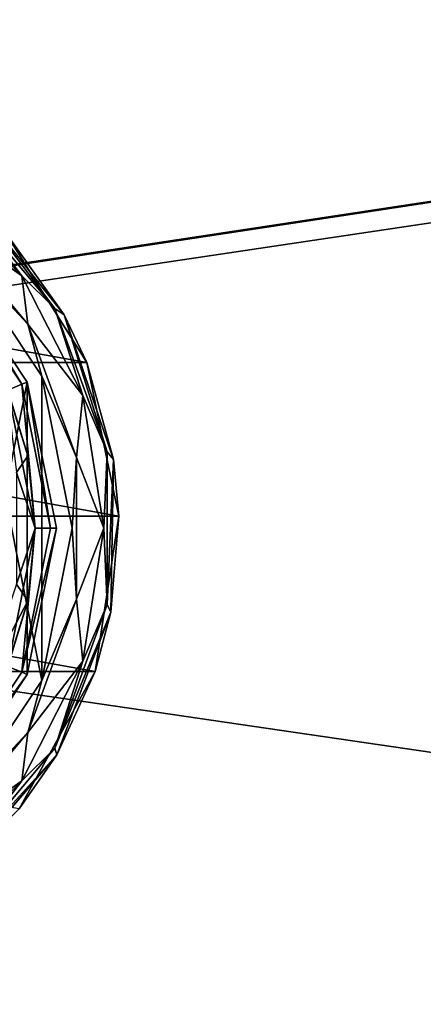
# Model space of a CAD drawing. Units: millimetres. Extents: x -350 to 350, y -508 to 393.
# Drawn here: x 92 to 118, y 266 to 330 of the extents above; entities that cross this region are included whole.
import ezdxf

# ---------------------------------------------------------------- set-up
doc = ezdxf.new("R2010")
doc.units = ezdxf.units.MM
doc.header["$LTSCALE"] = 65.185185
for name, color, linetype in [('166', 7, 'CONTINUOUS'), ('168', 7, 'CONTINUOUS'), ('172', 7, 'CONTINUOUS'), ('173', 7, 'CONTINUOUS'), ('192', 7, 'CONTINUOUS'), ('197', 7, 'CONTINUOUS'), ('198', 7, 'CONTINUOUS'), ('201', 7, 'CONTINUOUS'), ('203', 7, 'CONTINUOUS'), ('204', 7, 'CONTINUOUS'), ('205', 7, 'CONTINUOUS'), ('206', 7, 'CONTINUOUS'), ('346', 7, 'CONTINUOUS'), ('371', 7, 'CONTINUOUS'), ('372', 7, 'CONTINUOUS'), ('423', 7, 'CONTINUOUS')]:
    doc.layers.add(name, color=color, linetype=linetype)

msp = doc.modelspace()

# ---------------------------------------------------------------- linework, layer by layer
at = {"layer": '166', "color": 168, "linetype": 'Continuous', "true_color": 0x0d121a}
for points in [[(92.635, 306.375, 305.5), (87.323, 279.675, 305.5), (87.323, 314.325, 305.5), (92.635, 306.375, 305.5)], [(92.635, 287.625, 305.5), (87.323, 279.675, 305.5), (92.635, 306.375, 305.5), (92.635, 287.625, 305.5)], [(94.5, 297, 305.5), (92.635, 287.625, 305.5), (92.635, 306.375, 305.5), (94.5, 297, 305.5)]]:
    msp.add_3dface(points, dxfattribs=at)
at = {"layer": '168', "color": 168, "linetype": 'Continuous', "true_color": 0x0d121a}
for points in [[(87.051, 314.053, 316.5), (91.388, 305.858, 316.5), (92.281, 306.228, 316.5), (87.051, 314.053, 316.5)], [(91.388, 305.858, 316.5), (93.15, 297, 316.5), (92.281, 306.228, 316.5), (91.388, 305.858, 316.5)], [(92.281, 306.228, 316.5), (93.15, 297, 316.5), (94.116, 297, 316.5), (92.281, 306.228, 316.5)], [(93.15, 297, 316.5), (91.388, 288.142, 316.5), (92.281, 287.772, 316.5), (93.15, 297, 316.5)], [(94.116, 297, 316.5), (93.15, 297, 316.5), (92.281, 287.772, 316.5), (94.116, 297, 316.5)], [(92.281, 287.772, 316.5), (91.388, 288.142, 316.5), (87.051, 279.947, 316.5), (92.281, 287.772, 316.5)]]:
    msp.add_3dface(points, dxfattribs=at)
at = {"layer": '172', "color": 168, "linetype": 'Continuous', "true_color": 0x0d121a}
for points in [[(87.323, 314.325, 305.5), (87.051, 314.053, 316.5), (92.281, 306.228, 316.5), (87.323, 314.325, 305.5)], [(92.635, 306.375, 305.5), (87.323, 314.325, 305.5), (92.281, 306.228, 316.5), (92.635, 306.375, 305.5)], [(92.635, 306.375, 305.5), (92.281, 306.228, 316.5), (94.116, 297, 316.5), (92.635, 306.375, 305.5)], [(94.5, 297, 305.5), (92.635, 306.375, 305.5), (94.116, 297, 316.5), (94.5, 297, 305.5)], [(92.635, 287.625, 305.5), (94.5, 297, 305.5), (92.281, 287.772, 316.5), (92.635, 287.625, 305.5)], [(94.5, 297, 305.5), (94.116, 297, 316.5), (92.281, 287.772, 316.5), (94.5, 297, 305.5)], [(92.635, 287.625, 305.5), (92.281, 287.772, 316.5), (87.051, 279.947, 316.5), (92.635, 287.625, 305.5)], [(87.323, 279.675, 305.5), (92.635, 287.625, 305.5), (87.051, 279.947, 316.5), (87.323, 279.675, 305.5)]]:
    msp.add_3dface(points, dxfattribs=at)
at = {"layer": '173', "color": 168, "linetype": 'Continuous', "true_color": 0x0d121a}
for points in [[(92.674, 301.652, 316.605), (91.388, 305.858, 316.5), (91.276, 306.114, 316.605), (92.674, 301.652, 316.605)], [(93.15, 297, 316.5), (91.388, 305.858, 316.5), (93.146, 297, 316.605), (93.15, 297, 316.5)], [(93.146, 297, 316.605), (91.388, 305.858, 316.5), (92.674, 301.652, 316.605), (93.146, 297, 316.605)], [(91.388, 288.142, 316.5), (93.15, 297, 316.5), (92.674, 292.348, 316.605), (91.388, 288.142, 316.5)], [(92.674, 292.348, 316.605), (93.15, 297, 316.5), (93.146, 297, 316.605), (92.674, 292.348, 316.605)], [(91.276, 287.886, 316.605), (91.388, 288.142, 316.5), (92.674, 292.348, 316.605), (91.276, 287.886, 316.605)]]:
    msp.add_3dface(points, dxfattribs=at)
at = {"layer": '192', "color": 168, "linetype": 'Continuous', "true_color": 0x0d121a}
for points in [[(92.674, 301.652, 316.605), (91.276, 306.114, 316.605), (91.941, 300.584, 318.658), (92.674, 301.652, 316.605)], [(93.146, 297, 316.605), (92.674, 301.652, 316.605), (91.941, 300.584, 318.658), (93.146, 297, 316.605)], [(91.941, 293.416, 318.658), (93.146, 297, 316.605), (91.941, 300.584, 318.658), (91.941, 293.416, 318.658)], [(92.674, 292.348, 316.605), (93.146, 297, 316.605), (91.941, 293.416, 318.658), (92.674, 292.348, 316.605)], [(89.661, 286.622, 318.658), (92.674, 292.348, 316.605), (91.941, 293.416, 318.658), (89.661, 286.622, 318.658)], [(91.276, 287.886, 316.605), (92.674, 292.348, 316.605), (89.661, 286.622, 318.658), (91.276, 287.886, 316.605)]]:
    msp.add_3dface(points, dxfattribs=at)
at = {"layer": '197', "color": 244, "linetype": 'Continuous', "true_color": 0xa81325}
for points in [[(43.557, 307.632, 296), (48.906, 316.164, 296), (96.443, 307.632, 296), (43.557, 307.632, 296)], [(96.443, 307.632, 296), (48.906, 316.164, 296), (91.094, 316.164, 296), (96.443, 307.632, 296)], [(41.511, 297.776, 296), (43.557, 307.632, 296), (98.489, 297.776, 296), (41.511, 297.776, 296)], [(98.489, 297.776, 296), (43.557, 307.632, 296), (96.443, 307.632, 296), (98.489, 297.776, 296)], [(43.019, 287.821, 296), (41.511, 297.776, 296), (96.981, 287.821, 296), (43.019, 287.821, 296)], [(96.981, 287.821, 296), (41.511, 297.776, 296), (98.489, 297.776, 296), (96.981, 287.821, 296)], [(92.106, 279.013, 296), (43.019, 287.821, 296), (96.981, 287.821, 296), (92.106, 279.013, 296)]]:
    msp.add_3dface(points, dxfattribs=at)
at = {"layer": '198', "color": 244, "linetype": 'Continuous', "true_color": 0xa81325}
for points in [[(94.998, 310.688, 302), (91.094, 316.164, 296), (88.889, 318.341, 302), (94.998, 310.688, 302)], [(96.443, 307.632, 296), (91.094, 316.164, 296), (94.998, 310.688, 302), (96.443, 307.632, 296)], [(98.155, 301.419, 302), (96.443, 307.632, 296), (94.998, 310.688, 302), (98.155, 301.419, 302)], [(98.489, 297.776, 296), (96.443, 307.632, 296), (98.155, 301.419, 302), (98.489, 297.776, 296)], [(97.989, 291.628, 302), (98.489, 297.776, 296), (98.155, 301.419, 302), (97.989, 291.628, 302)], [(96.981, 287.821, 296), (98.489, 297.776, 296), (97.989, 291.628, 302), (96.981, 287.821, 296)], [(94.519, 282.472, 302), (96.981, 287.821, 296), (97.989, 291.628, 302), (94.519, 282.472, 302)], [(92.106, 279.013, 296), (96.981, 287.821, 296), (94.519, 282.472, 302), (92.106, 279.013, 296)], [(88.154, 275.03, 302), (92.106, 279.013, 296), (94.519, 282.472, 302), (88.154, 275.03, 302)]]:
    msp.add_3dface(points, dxfattribs=at)
at = {"layer": '201', "color": 244, "linetype": 'Continuous', "true_color": 0xa81325}
for points in [[(86.832, 317.06, 307.5), (88.031, 315.031, 307.5), (92.678, 310.093, 307.5), (86.832, 317.06, 307.5)], [(88.031, 315.031, 307.5), (93.559, 306.758, 307.5), (92.678, 310.093, 307.5), (88.031, 315.031, 307.5)], [(92.678, 310.093, 307.5), (93.559, 306.758, 307.5), (95.788, 301.547, 307.5), (92.678, 310.093, 307.5)], [(93.559, 306.758, 307.5), (95.5, 297, 307.5), (95.788, 301.547, 307.5), (93.559, 306.758, 307.5)], [(95.788, 301.547, 307.5), (95.5, 297, 307.5), (95.788, 292.453, 307.5), (95.788, 301.547, 307.5)], [(95.5, 297, 307.5), (93.559, 287.242, 307.5), (95.788, 292.453, 307.5), (95.5, 297, 307.5)], [(95.788, 292.453, 307.5), (93.559, 287.242, 307.5), (92.678, 283.907, 307.5), (95.788, 292.453, 307.5)], [(93.559, 287.242, 307.5), (88.031, 278.969, 307.5), (92.678, 283.907, 307.5), (93.559, 287.242, 307.5)], [(92.678, 283.907, 307.5), (88.031, 278.969, 307.5), (86.832, 276.94, 307.5), (92.678, 283.907, 307.5)]]:
    msp.add_3dface(points, dxfattribs=at)
at = {"layer": '203', "color": 244, "linetype": 'Continuous', "true_color": 0xa81325}
for points in [[(93.559, 306.758, 298), (88.031, 315.031, 298), (93.559, 287.242, 298), (93.559, 306.758, 298)], [(93.559, 287.242, 298), (88.031, 315.031, 298), (88.031, 278.969, 298), (93.559, 287.242, 298)], [(95.5, 297, 298), (93.559, 306.758, 298), (93.559, 287.242, 298), (95.5, 297, 298)]]:
    msp.add_3dface(points, dxfattribs=at)
at = {"layer": '204', "color": 244, "linetype": 'Continuous', "true_color": 0xa81325}
for points in [[(94.403, 311.089, 305.674), (88.889, 318.341, 302), (88.113, 318.586, 305.674), (94.403, 311.089, 305.674)], [(94.998, 310.688, 302), (88.889, 318.341, 302), (94.403, 311.089, 305.674), (94.998, 310.688, 302)], [(97.75, 301.893, 305.674), (94.998, 310.688, 302), (94.403, 311.089, 305.674), (97.75, 301.893, 305.674)], [(98.155, 301.419, 302), (94.998, 310.688, 302), (97.75, 301.893, 305.674), (98.155, 301.419, 302)], [(97.75, 292.107, 305.674), (98.155, 301.419, 302), (97.75, 301.893, 305.674), (97.75, 292.107, 305.674)], [(97.989, 291.628, 302), (98.155, 301.419, 302), (97.75, 292.107, 305.674), (97.989, 291.628, 302)], [(94.403, 282.911, 305.674), (97.989, 291.628, 302), (97.75, 292.107, 305.674), (94.403, 282.911, 305.674)], [(94.519, 282.472, 302), (97.989, 291.628, 302), (94.403, 282.911, 305.674), (94.519, 282.472, 302)], [(88.113, 275.414, 305.674), (94.519, 282.472, 302), (94.403, 282.911, 305.674), (88.113, 275.414, 305.674)], [(88.154, 275.03, 302), (94.519, 282.472, 302), (88.113, 275.414, 305.674), (88.154, 275.03, 302)]]:
    msp.add_3dface(points, dxfattribs=at)
at = {"layer": '205', "color": 244, "linetype": 'Continuous', "true_color": 0xa81325}
for points in [[(86.832, 317.06, 307.5), (92.278, 313.186, 306.975), (86.186, 319.278, 306.975), (86.832, 317.06, 307.5)], [(92.278, 313.186, 306.975), (88.113, 318.586, 305.674), (86.186, 319.278, 306.975), (92.278, 313.186, 306.975)], [(94.403, 311.089, 305.674), (88.113, 318.586, 305.674), (92.278, 313.186, 306.975), (94.403, 311.089, 305.674)], [(86.832, 317.06, 307.5), (92.678, 310.093, 307.5), (92.278, 313.186, 306.975), (86.832, 317.06, 307.5)], [(92.678, 310.093, 307.5), (96.19, 305.51, 306.975), (92.278, 313.186, 306.975), (92.678, 310.093, 307.5)], [(96.19, 305.51, 306.975), (94.403, 311.089, 305.674), (92.278, 313.186, 306.975), (96.19, 305.51, 306.975)], [(97.75, 301.893, 305.674), (94.403, 311.089, 305.674), (96.19, 305.51, 306.975), (97.75, 301.893, 305.674)], [(92.678, 310.093, 307.5), (95.788, 301.547, 307.5), (96.19, 305.51, 306.975), (92.678, 310.093, 307.5)], [(95.788, 301.547, 307.5), (97.537, 297, 306.975), (96.19, 305.51, 306.975), (95.788, 301.547, 307.5)], [(97.537, 297, 306.975), (97.75, 301.893, 305.674), (96.19, 305.51, 306.975), (97.537, 297, 306.975)], [(97.75, 292.107, 305.674), (97.75, 301.893, 305.674), (97.537, 297, 306.975), (97.75, 292.107, 305.674)], [(95.788, 301.547, 307.5), (95.788, 292.453, 307.5), (97.537, 297, 306.975), (95.788, 301.547, 307.5)], [(95.788, 292.453, 307.5), (96.19, 288.49, 306.975), (97.537, 297, 306.975), (95.788, 292.453, 307.5)], [(96.19, 288.49, 306.975), (97.75, 292.107, 305.674), (97.537, 297, 306.975), (96.19, 288.49, 306.975)], [(95.788, 292.453, 307.5), (92.678, 283.907, 307.5), (96.19, 288.49, 306.975), (95.788, 292.453, 307.5)], [(94.403, 282.911, 305.674), (97.75, 292.107, 305.674), (96.19, 288.49, 306.975), (94.403, 282.911, 305.674)], [(92.678, 283.907, 307.5), (92.278, 280.814, 306.975), (96.19, 288.49, 306.975), (92.678, 283.907, 307.5)], [(92.278, 280.814, 306.975), (94.403, 282.911, 305.674), (96.19, 288.49, 306.975), (92.278, 280.814, 306.975)], [(92.678, 283.907, 307.5), (86.832, 276.94, 307.5), (92.278, 280.814, 306.975), (92.678, 283.907, 307.5)], [(88.113, 275.414, 305.674), (94.403, 282.911, 305.674), (92.278, 280.814, 306.975), (88.113, 275.414, 305.674)], [(86.832, 276.94, 307.5), (86.186, 274.722, 306.975), (92.278, 280.814, 306.975), (86.832, 276.94, 307.5)], [(86.186, 274.722, 306.975), (88.113, 275.414, 305.674), (92.278, 280.814, 306.975), (86.186, 274.722, 306.975)]]:
    msp.add_3dface(points, dxfattribs=at)
at = {"layer": '206', "color": 244, "linetype": 'Continuous', "true_color": 0xa81325}
for points in [[(93.559, 306.758, 307.5), (88.031, 315.031, 307.5), (93.559, 306.758, 298), (93.559, 306.758, 307.5)], [(88.031, 315.031, 307.5), (88.031, 315.031, 298), (93.559, 306.758, 298), (88.031, 315.031, 307.5)], [(95.5, 297, 307.5), (93.559, 306.758, 307.5), (95.5, 297, 298), (95.5, 297, 307.5)], [(93.559, 306.758, 307.5), (93.559, 306.758, 298), (95.5, 297, 298), (93.559, 306.758, 307.5)], [(93.559, 287.242, 307.5), (95.5, 297, 307.5), (93.559, 287.242, 298), (93.559, 287.242, 307.5)], [(95.5, 297, 307.5), (95.5, 297, 298), (93.559, 287.242, 298), (95.5, 297, 307.5)], [(88.031, 278.969, 307.5), (93.559, 287.242, 307.5), (88.031, 278.969, 298), (88.031, 278.969, 307.5)], [(93.559, 287.242, 307.5), (93.559, 287.242, 298), (88.031, 278.969, 298), (93.559, 287.242, 307.5)]]:
    msp.add_3dface(points, dxfattribs=at)
at = {"layer": '346', "color": 253, "linetype": 'Continuous', "true_color": 0xa0abb8}
for points in [[(-347.2, 350.7, 270), (-345, 247.5, 270), (347.2, 350.7, 270), (-347.2, 350.7, 270)], [(-345, 247.5, 270), (345, 247.5, 270), (347.2, 350.7, 270), (-345, 247.5, 270)]]:
    msp.add_3dface(points, dxfattribs=at)
at = {"layer": '371', "color": 253, "linetype": 'Continuous', "true_color": 0xa0abb8}
for points in [[(-346.2, 352.5, 270.2), (346.2, 352.5, 270.2), (-346.2, 247.5, 270.2), (-346.2, 352.5, 270.2)], [(-346.2, 247.5, 270.2), (346.2, 352.5, 270.2), (-345, 247.5, 270.2), (-346.2, 247.5, 270.2)], [(-345, 247.5, 270.2), (346.2, 352.5, 270.2), (345, 247.5, 270.2), (-345, 247.5, 270.2)]]:
    msp.add_3dface(points, dxfattribs=at)
at = {"layer": '372', "color": 253, "linetype": 'Continuous', "true_color": 0xa0abb8}
for points in [[(346.2, 350.7, 296), (-346.2, 350.7, 296), (346.2, 249.3, 296), (346.2, 350.7, 296)], [(346.2, 249.3, 296), (-346.2, 350.7, 296), (-346.2, 249.3, 296), (346.2, 249.3, 296)]]:
    msp.add_3dface(points, dxfattribs=at)
at = {"layer": '423', "color": 253, "linetype": 'Continuous', "true_color": 0xa0abb8}
for points in [[(-322.2, 350.7, -315), (322.2, 350.7, -315), (322.2, -300.7, -315), (-322.2, 350.7, -315)], [(-322.2, -300.7, -315), (-322.2, 350.7, -315), (322.2, -300.7, -315), (-322.2, -300.7, -315)]]:
    msp.add_3dface(points, dxfattribs=at)

doc.saveas('drawing.dxf')
